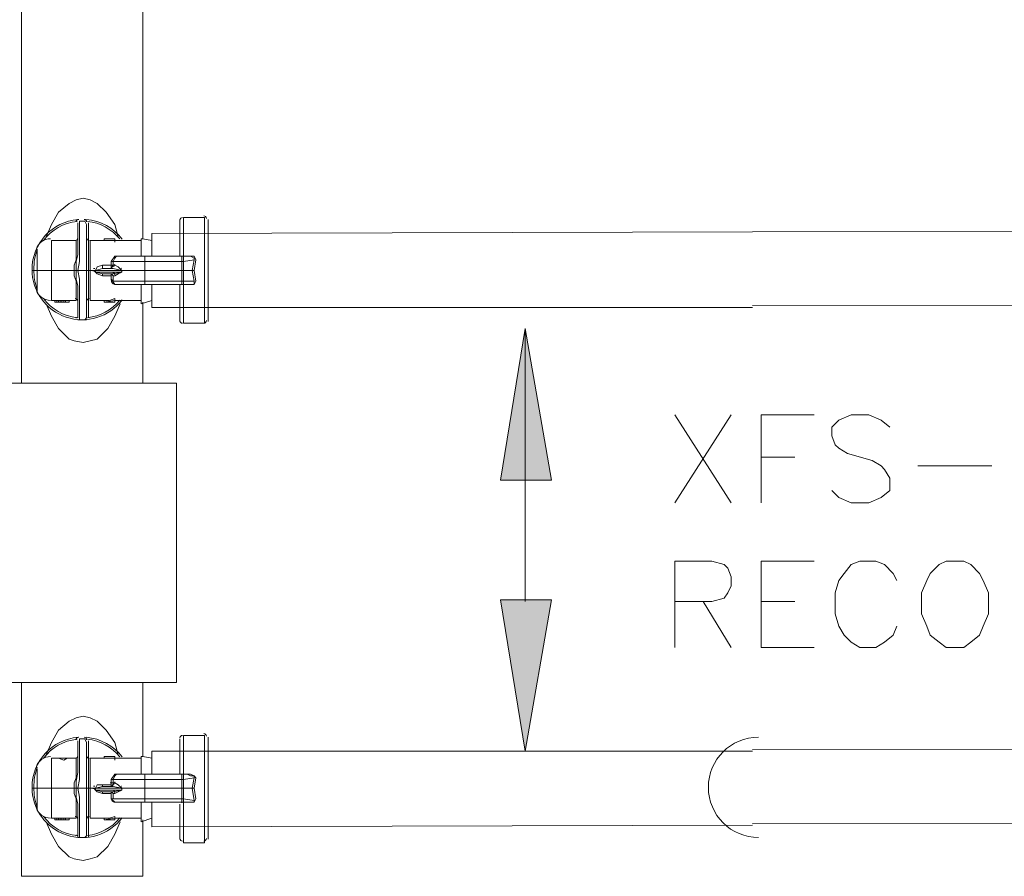
# Model space of a CAD drawing. Units: inches. Extents: x -1.3 to 12.3, y 3.2 to 13.8.
# Drawn here: x 1.6 to 2.6, y 11.2 to 12 of the extents above; entities that cross this region are included whole.
import ezdxf

# ---------------------------------------------------------------- set-up
doc = ezdxf.new("R2010")
doc.units = ezdxf.units.IN
doc.header["$MEASUREMENT"] = 0
doc.layers.add('Layer 1', color=7, linetype='Continuous')

msp = doc.modelspace()

# ---------------------------------------------------------------- hatches: boundary and pattern name
at = {"layer": 'Layer 1', "true_color": 0xffffff}
h = msp.add_hatch(color=7, dxfattribs=at)
h.dxf.hatch_style = 2
h.paths.add_polyline_path([(2.13222, 11.56778), (2.08389, 11.56778), (2.10723, 11.71111)])
h = msp.add_hatch(color=7, dxfattribs=at)
h.dxf.hatch_style = 2
h.paths.add_polyline_path([(2.13222, 11.45444), (2.08389, 11.45444), (2.10723, 11.31112)])

# ---------------------------------------------------------------- linework, layer by layer
at = {"layer": 'Layer 1', "color": 7, "lineweight": 18, "true_color": 0xffffff}
for points in [[(1.63055, 11.65944), (1.63055, 12.67277), (1.63055, 13.13444), (1.74556, 13.13444), (1.74556, 13.08611)], [(1.74556, 12.14944), (1.74556, 11.79612)], [(1.72222, 11.79777), (1.71889, 11.80945), (1.71056, 11.82111), (1.70222, 11.82944), (1.69556, 11.83278), (1.68889, 11.83445), (1.68222, 11.83278), (1.67556, 11.82944), (1.66555, 11.82111), (1.65889, 11.80945), (1.65389, 11.79777)], [(1.78056, 11.80778), (1.78056, 11.81444)], [(1.78056, 11.81444), (1.78056, 11.78111)], [(1.78389, 11.81611), (1.80389, 11.81611)], [(1.78389, 11.77945), (1.78389, 11.81611)], [(1.80389, 11.81611), (1.80389, 11.71611)], [(1.80722, 11.71777), (1.80722, 11.81444)], [(1.68222, 11.76611), (1.68222, 11.77444), (1.68389, 11.78111), (1.68389, 11.78777), (1.68389, 11.79445), (1.68389, 11.80111), (1.68389, 11.80444), (1.68389, 11.80778), (1.68389, 11.81112)], [(1.68389, 11.76611), (1.68555, 11.77444), (1.68555, 11.78278), (1.68555, 11.78944), (1.68555, 11.79612), (1.68555, 11.80278), (1.68555, 11.80611), (1.68555, 11.80945), (1.68555, 11.81277)], [(1.68555, 11.81277), (1.69056, 11.81277)], [(1.69222, 11.76611), (1.69222, 11.77444), (1.69222, 11.78278), (1.69222, 11.78944), (1.69222, 11.79612), (1.69222, 11.80278), (1.69222, 11.80611), (1.69222, 11.80945), (1.69056, 11.81277)], [(1.69389, 11.76611), (1.69389, 11.77444), (1.69389, 11.78111), (1.69389, 11.78777), (1.69389, 11.79445), (1.69389, 11.80111), (1.69389, 11.80444), (1.69389, 11.80778), (1.69389, 11.81112)], [(1.78056, 11.80778), (1.78056, 11.77945)], [(1.70889, 11.79612), (1.70889, 11.79612)], [(1.70889, 11.79445), (1.70889, 11.79612)], [(1.71889, 11.79612), (1.70889, 11.79612), (1.70889, 11.79445)], [(1.71889, 11.79612), (1.71889, 11.79612)], [(1.71889, 11.79612), (1.71889, 11.79612)], [(1.74389, 11.79612), (1.74389, 11.77945)], [(1.75389, 11.79445), (1.74556, 11.79612), (1.74389, 11.79612)], [(1.78056, 11.80111), (1.78056, 11.80111)], [(1.64556, 11.78611), (1.64556, 11.76611), (1.64556, 11.74611)], [(1.65889, 11.79445), (1.66389, 11.79445)], [(1.65889, 11.73778), (1.65889, 11.76611), (1.65889, 11.79445)], [(1.66389, 11.79445), (1.67723, 11.79445)], [(1.67723, 11.79445), (1.67389, 11.79445), (1.67056, 11.79445), (1.66555, 11.79445), (1.66389, 11.79445)], [(1.67723, 11.79445), (1.68222, 11.79445)], [(1.68056, 11.76611), (1.68056, 11.7711), (1.68222, 11.77611), (1.68222, 11.78111), (1.68222, 11.78444), (1.68222, 11.78777), (1.68222, 11.79111), (1.68222, 11.79278), (1.68222, 11.79445)], [(1.69556, 11.79445), (1.70889, 11.79445)], [(1.69556, 11.76611), (1.69556, 11.7711), (1.69556, 11.77611), (1.69556, 11.78111), (1.69556, 11.78444), (1.69556, 11.78777), (1.69556, 11.79111), (1.69556, 11.79278), (1.69556, 11.79445)], [(1.71889, 11.79278), (1.71889, 11.79445), (1.70889, 11.79445)], [(1.71889, 11.79445), (1.74389, 11.79445)], [(1.75389, 11.79445), (1.75389, 11.77945)], [(1.72389, 11.77945), (1.71889, 11.77945), (1.71556, 11.77444)], [(1.71722, 11.77444), (1.71889, 11.77778), (1.72055, 11.77945)], [(1.72055, 11.77945), (1.72389, 11.77945), (1.72889, 11.77945), (1.74722, 11.77945)], [(1.74722, 11.77945), (1.78223, 11.77945), (1.78389, 11.77945)], [(1.74722, 11.77444), (1.74722, 11.77778), (1.74722, 11.77945)], [(1.78223, 11.77945), (1.78056, 11.77945)], [(1.78223, 11.77945), (1.78223, 11.77945)], [(1.78223, 11.77945), (1.78389, 11.77945), (1.78389, 11.77444), (1.78223, 11.77444), (1.78223, 11.76611), (1.78389, 11.76611), (1.78389, 11.77444)], [(1.78389, 11.77945), (1.78223, 11.77945)], [(1.78223, 11.77444), (1.78223, 11.77945)], [(1.78389, 11.77444), (1.79389, 11.77611), (1.79389, 11.77778), (1.79055, 11.77945)], [(1.78389, 11.77945), (1.78389, 11.77945), (1.79055, 11.77945), (1.79389, 11.77945), (1.79556, 11.77611)], [(1.78389, 11.77945), (1.78722, 11.77945), (1.79055, 11.77945)], [(1.70722, 11.7711), (1.70222, 11.76945), (1.70055, 11.76611)], [(1.71722, 11.76778), (1.70722, 11.76778), (1.70055, 11.76611), (1.72556, 11.76611), (1.72556, 11.76444)], [(1.70722, 11.7711), (1.70722, 11.76778)], [(1.71556, 11.7711), (1.70722, 11.7711)], [(1.71722, 11.77444), (1.71556, 11.77444), (1.71556, 11.7711)], [(1.71722, 11.7711), (1.71722, 11.7711), (1.71556, 11.76778)], [(1.71556, 11.7711), (1.71556, 11.76778)], [(1.71556, 11.7711), (1.71556, 11.7711)], [(1.72556, 11.76611), (1.72556, 11.76611), (1.72222, 11.76945), (1.71889, 11.7711), (1.71722, 11.7711), (1.71722, 11.77444), (1.72055, 11.77444), (1.72722, 11.77444), (1.74722, 11.77444), (1.74722, 11.76611)], [(1.71722, 11.76778), (1.72556, 11.76611)], [(1.74722, 11.77444), (1.78223, 11.77444)], [(1.79389, 11.77611), (1.79222, 11.76611), (1.78389, 11.76611)], [(1.79222, 11.76611), (1.79389, 11.76611), (1.79556, 11.77611)], [(1.64223, 11.76611), (1.64056, 11.76611)], [(1.64556, 11.76611), (1.64223, 11.76611)], [(1.65889, 11.76611), (1.64556, 11.76611)], [(1.68056, 11.76611), (1.65889, 11.76611)], [(1.68222, 11.76611), (1.68056, 11.76611)], [(1.68056, 11.76611), (1.68056, 11.76111), (1.68222, 11.7561), (1.68222, 11.75111), (1.68222, 11.74778), (1.68222, 11.74444), (1.68222, 11.74112), (1.68222, 11.73945), (1.68222, 11.73778)], [(1.68222, 11.76611), (1.68389, 11.76611)], [(1.68222, 11.76611), (1.68222, 11.75777), (1.68389, 11.75111), (1.68389, 11.74277), (1.68389, 11.73778), (1.68389, 11.73111), (1.68389, 11.72611), (1.68389, 11.72278), (1.68389, 11.72111)], [(1.68389, 11.76611), (1.69222, 11.76611)], [(1.68555, 11.71944), (1.68555, 11.72111), (1.68555, 11.72445), (1.68555, 11.72944), (1.68555, 11.73444), (1.68555, 11.74112), (1.68555, 11.74944), (1.68555, 11.75777), (1.68389, 11.76611)], [(1.69222, 11.76611), (1.69222, 11.75777), (1.69222, 11.74944), (1.69222, 11.74112), (1.69222, 11.73444), (1.69222, 11.72944), (1.69222, 11.72445), (1.69222, 11.72111), (1.69056, 11.71944)], [(1.69222, 11.76611), (1.69389, 11.76611)], [(1.69556, 11.76611), (1.69389, 11.76611)], [(1.69389, 11.76611), (1.69389, 11.75777), (1.69389, 11.75111), (1.69389, 11.74277), (1.69389, 11.73778), (1.69389, 11.73111), (1.69389, 11.72611), (1.69389, 11.72278), (1.69389, 11.72111)], [(1.69889, 11.76611), (1.69556, 11.76611)], [(1.69556, 11.76611), (1.69556, 11.76111), (1.69556, 11.7561), (1.69556, 11.75111), (1.69556, 11.74778), (1.69556, 11.74444), (1.69556, 11.74112), (1.69556, 11.73945), (1.69556, 11.73778)], [(1.70055, 11.76444), (1.70055, 11.76611), (1.72556, 11.76611)], [(1.72556, 11.76444), (1.70055, 11.76444), (1.70722, 11.76278), (1.71722, 11.76278)], [(1.70055, 11.76444), (1.70222, 11.76278), (1.70722, 11.76111), (1.70722, 11.76278)], [(1.70722, 11.76111), (1.71556, 11.76111)], [(1.71556, 11.76278), (1.71722, 11.76111)], [(1.71556, 11.76278), (1.71556, 11.76111)], [(1.71556, 11.76111), (1.71556, 11.76111)], [(1.71722, 11.7561), (1.71556, 11.75777), (1.71556, 11.76111)], [(1.71556, 11.75777), (1.71889, 11.75278), (1.72389, 11.75278)], [(1.72556, 11.76444), (1.72556, 11.76611), (1.74722, 11.76611), (1.74722, 11.7561), (1.72722, 11.7561), (1.72055, 11.7561), (1.71722, 11.7561), (1.71722, 11.76111), (1.71889, 11.76111), (1.72222, 11.76278), (1.72556, 11.76444)], [(1.72556, 11.76444), (1.71722, 11.76278)], [(1.78389, 11.76611), (1.78389, 11.7561), (1.78223, 11.7561), (1.78223, 11.76611), (1.74722, 11.76611)], [(1.79222, 11.76611), (1.79389, 11.7561), (1.78389, 11.7561)], [(1.78389, 11.75278), (1.79055, 11.75278), (1.79389, 11.75278), (1.79556, 11.7561), (1.79389, 11.76611)], [(1.74722, 11.75278), (1.72889, 11.75278), (1.72389, 11.75278), (1.72055, 11.75278)], [(1.74389, 11.75278), (1.74389, 11.73444)], [(1.74722, 11.7561), (1.78223, 11.7561), (1.78223, 11.75445), (1.78223, 11.75278)], [(1.74722, 11.7561), (1.74722, 11.75445), (1.74722, 11.75278)], [(1.78223, 11.75278), (1.78056, 11.75278), (1.74722, 11.75278)], [(1.75389, 11.75278), (1.75389, 11.73778)], [(1.78056, 11.75278), (1.78056, 11.72445)], [(1.78056, 11.75278), (1.78223, 11.75278)], [(1.78056, 11.75111), (1.78056, 11.71777)], [(1.78389, 11.7561), (1.78389, 11.75278), (1.78223, 11.75278)], [(1.78389, 11.75278), (1.78223, 11.75278)], [(1.78223, 11.75278), (1.78389, 11.75278)], [(1.78223, 11.75278), (1.78223, 11.75278)], [(1.78389, 11.75278), (1.78389, 11.75278)], [(1.78389, 11.71611), (1.78389, 11.75278)], [(1.78389, 11.75278), (1.78722, 11.75278), (1.79055, 11.75278)], [(1.79389, 11.7561), (1.79389, 11.75278), (1.79055, 11.75278)], [(1.71889, 11.73945), (1.71389, 11.73778), (1.70889, 11.73778)], [(1.71889, 11.73945), (1.71889, 11.73778)], [(1.65389, 11.73444), (1.65889, 11.72278), (1.66555, 11.71111), (1.67556, 11.7011), (1.68056, 11.69945), (1.68889, 11.69778)], [(1.66222, 11.73778), (1.65889, 11.73778)], [(1.66889, 11.73778), (1.66722, 11.73778), (1.66555, 11.73778), (1.66389, 11.73778), (1.66222, 11.73778)], [(1.66389, 11.73778), (1.66389, 11.73611), (1.66222, 11.73611), (1.66222, 11.73778)], [(1.66222, 11.73778), (1.66222, 11.73611)], [(1.66555, 11.73778), (1.66555, 11.73611), (1.66389, 11.73611)], [(1.66555, 11.73611), (1.66555, 11.73611)], [(1.66722, 11.73611), (1.66555, 11.73611)], [(1.66722, 11.73778), (1.66722, 11.73611), (1.66889, 11.73611), (1.66889, 11.73778)], [(1.66889, 11.73778), (1.66889, 11.73778)], [(1.67556, 11.73778), (1.67556, 11.73778), (1.67222, 11.73778), (1.67056, 11.73778), (1.66889, 11.73778)], [(1.66889, 11.73778), (1.66889, 11.73611), (1.67056, 11.73611), (1.67056, 11.73778)], [(1.66889, 11.73778), (1.66889, 11.73611)], [(1.66889, 11.73778), (1.66889, 11.73611)], [(1.67222, 11.73611), (1.66889, 11.73611)], [(1.66889, 11.73611), (1.67222, 11.73611), (1.67056, 11.73611)], [(1.67222, 11.73778), (1.67222, 11.73611), (1.67556, 11.73611)], [(1.67389, 11.73611), (1.67222, 11.73611)], [(1.67556, 11.73611), (1.67389, 11.73611)], [(1.67556, 11.73611), (1.67389, 11.73611)], [(1.68222, 11.73778), (1.67556, 11.73778)], [(1.67556, 11.73778), (1.67556, 11.73611)], [(1.68889, 11.69778), (1.69556, 11.69945), (1.70222, 11.7011), (1.71223, 11.71111), (1.71889, 11.72278), (1.72389, 11.73444)], [(1.70889, 11.73778), (1.69556, 11.73778)], [(1.71889, 11.73611), (1.71889, 11.73778), (1.70889, 11.73611), (1.71889, 11.73611)], [(1.70889, 11.73778), (1.70889, 11.73611)], [(1.71889, 11.73611), (1.71889, 11.73611), (1.70889, 11.73611)], [(1.74389, 11.73778), (1.71889, 11.73778)], [(1.75389, 11.73778), (1.74389, 11.73444)], [(1.74556, 11.73611), (1.74556, 11.65944)], [(1.78056, 11.73111), (1.78056, 11.73111)], [(1.78056, 11.71777), (1.78056, 11.72445)], [(1.68389, 11.71944), (1.68555, 11.71944)], [(1.69056, 11.71944), (1.68555, 11.71944)], [(1.69056, 11.71944), (1.69222, 11.71944)], [(1.80389, 11.71611), (1.78389, 11.71611)], [(2.10723, 11.45277), (2.10723, 11.71111)], [(1.77722, 11.37611), (1.77722, 11.65944), (1.61389, 11.65944), (1.61389, 11.60444), (1.56055, 11.60444), (1.56055, 11.43612), (1.61056, 11.43612), (1.61056, 11.37611), (1.77722, 11.37611)], [(2.24889, 11.62945), (2.30223, 11.54612)], [(2.30223, 11.62945), (2.24889, 11.54612)], [(2.33055, 11.54612), (2.33055, 11.62945), (2.38055, 11.62945)], [(2.45222, 11.61777), (2.44389, 11.62444), (2.43222, 11.62945), (2.41555, 11.62945), (2.40389, 11.62444), (2.39722, 11.61777), (2.39722, 11.60944), (2.40055, 11.60111), (2.40389, 11.59778), (2.41222, 11.59277), (2.43555, 11.58611), (2.44389, 11.58111), (2.44722, 11.57777), (2.45222, 11.56944), (2.45222, 11.55778), (2.44389, 11.55111), (2.43222, 11.54612), (2.41555, 11.54612), (2.40389, 11.55111), (2.39722, 11.55778)], [(2.33055, 11.58944), (2.36222, 11.58944)], [(2.47889, 11.58111), (2.54889, 11.58111)], [(2.24889, 11.40944), (2.24889, 11.49112), (2.28389, 11.49112), (2.29556, 11.48778), (2.29889, 11.48444), (2.30223, 11.47611), (2.30223, 11.46777), (2.29889, 11.46111), (2.29556, 11.45611), (2.28389, 11.45277), (2.24889, 11.45277)], [(2.33055, 11.40944), (2.33055, 11.49112), (2.38055, 11.49112)], [(2.45889, 11.47278), (2.45555, 11.47944), (2.44722, 11.48778), (2.43889, 11.49112), (2.42389, 11.49112), (2.41555, 11.48778), (2.40889, 11.47944), (2.40389, 11.47278), (2.40055, 11.46111), (2.40055, 11.44111), (2.40389, 11.42944), (2.40889, 11.42112), (2.41555, 11.41444), (2.42389, 11.40944), (2.43889, 11.40944), (2.44722, 11.41444), (2.45555, 11.42112), (2.45889, 11.42944)], [(2.50555, 11.49112), (2.49889, 11.48778), (2.49056, 11.47944), (2.48722, 11.47278), (2.48223, 11.46111), (2.48223, 11.44111), (2.48722, 11.42944), (2.49056, 11.42112), (2.49889, 11.41444), (2.50555, 11.40944), (2.52222, 11.40944), (2.52889, 11.41444), (2.53722, 11.42112), (2.54055, 11.42944), (2.54556, 11.44111), (2.54556, 11.46111), (2.54055, 11.47278), (2.53722, 11.47944), (2.52889, 11.48778), (2.52222, 11.49112), (2.50555, 11.49112)], [(2.27555, 11.45277), (2.30223, 11.40944)], [(2.33055, 11.45277), (2.36222, 11.45277)], [(2.33055, 11.40944), (2.38055, 11.40944)], [(1.63055, 11.19278), (1.63055, 11.37611)], [(1.74556, 11.37611), (1.74556, 11.30611)], [(1.72222, 11.30778), (1.71889, 11.31944), (1.71056, 11.33111), (1.70222, 11.33944), (1.69556, 11.34277), (1.68889, 11.34444), (1.68222, 11.34277), (1.67556, 11.33944), (1.66555, 11.33111), (1.65889, 11.31944), (1.65389, 11.30778)], [(1.68222, 11.27611), (1.68222, 11.28278), (1.68389, 11.29111), (1.68389, 11.29777), (1.68389, 11.30444), (1.68389, 11.30945), (1.68389, 11.31444), (1.68389, 11.31778), (1.68389, 11.32111)], [(1.68389, 11.27611), (1.68555, 11.28444), (1.68555, 11.29111), (1.68555, 11.29944), (1.68555, 11.30611), (1.68555, 11.31112), (1.68555, 11.31611), (1.68555, 11.31944), (1.68555, 11.32278)], [(1.68555, 11.32278), (1.69056, 11.32278)], [(1.69222, 11.27611), (1.69222, 11.28444), (1.69222, 11.29111), (1.69222, 11.29944), (1.69222, 11.30611), (1.69222, 11.31112), (1.69222, 11.31611), (1.69222, 11.31944), (1.69056, 11.32278)], [(1.69389, 11.27611), (1.69389, 11.28278), (1.69389, 11.29111), (1.69389, 11.29777), (1.69389, 11.30444), (1.69389, 11.30945), (1.69389, 11.31444), (1.69389, 11.31778), (1.69389, 11.32111)], [(1.78056, 11.31778), (1.78056, 11.32278)], [(1.78056, 11.32278), (1.78056, 11.28944), (1.78223, 11.28944)], [(1.78389, 11.3261), (1.80389, 11.3261)], [(1.78389, 11.28944), (1.78389, 11.3261)], [(1.80389, 11.3261), (1.80389, 11.22445)], [(1.80722, 11.22778), (1.80722, 11.32445)], [(1.78056, 11.31778), (1.78056, 11.28944)], [(1.78056, 11.31112), (1.78056, 11.31112)], [(1.65889, 11.30444), (1.66389, 11.30444)], [(1.65889, 11.24778), (1.65889, 11.27611), (1.65889, 11.30444)], [(1.66389, 11.30444), (1.67723, 11.30444)], [(1.67723, 11.30444), (1.67389, 11.30444), (1.67056, 11.30278), (1.66555, 11.30444), (1.66389, 11.30444)], [(1.67723, 11.30444), (1.68222, 11.30444)], [(1.68056, 11.27611), (1.68056, 11.28111), (1.68222, 11.28611), (1.68222, 11.29111), (1.68222, 11.29445), (1.68222, 11.29777), (1.68222, 11.30111), (1.68222, 11.30278), (1.68222, 11.30444)], [(1.69556, 11.30444), (1.70889, 11.30444)], [(1.69556, 11.27611), (1.69556, 11.28111), (1.69556, 11.28611), (1.69556, 11.29111), (1.69556, 11.29445), (1.69556, 11.29777), (1.69556, 11.30111), (1.69556, 11.30278), (1.69556, 11.30444)], [(1.70889, 11.30611), (1.70889, 11.30611)], [(1.71889, 11.30611), (1.70889, 11.30611), (1.70889, 11.30444)], [(1.71889, 11.30444), (1.70889, 11.30444)], [(1.70889, 11.30444), (1.70889, 11.30444)], [(1.71889, 11.30611), (1.71889, 11.30611)], [(1.71889, 11.30611), (1.71889, 11.30611)], [(1.71889, 11.30444), (1.74389, 11.30444)], [(1.71889, 11.30444), (1.71889, 11.30444)], [(1.71889, 11.30278), (1.71889, 11.30278)], [(1.74389, 11.30611), (1.74389, 11.28944)], [(1.75389, 11.30444), (1.74556, 11.30611), (1.74389, 11.30611)], [(1.75389, 11.30444), (1.75389, 11.28944)], [(1.64556, 11.29445), (1.64556, 11.27611), (1.64556, 11.2561)], [(1.72389, 11.28944), (1.71889, 11.28944), (1.71556, 11.28444)], [(1.71722, 11.28444), (1.71556, 11.28444), (1.71556, 11.27945)], [(1.71722, 11.28444), (1.71889, 11.28777), (1.72055, 11.28944)], [(1.72556, 11.27611), (1.72556, 11.27611), (1.72222, 11.27945), (1.71889, 11.28111), (1.71722, 11.28111), (1.71722, 11.28444), (1.72055, 11.28444), (1.72722, 11.28444), (1.74722, 11.28444), (1.74722, 11.27611)], [(1.72055, 11.28944), (1.72389, 11.28944), (1.72889, 11.28944), (1.74722, 11.28944)], [(1.74722, 11.28944), (1.78223, 11.28944), (1.78389, 11.28944)], [(1.74722, 11.28444), (1.74722, 11.28777), (1.74722, 11.28944)], [(1.74722, 11.28444), (1.78223, 11.28444)], [(1.78223, 11.28944), (1.78223, 11.28944)], [(1.78223, 11.28944), (1.78389, 11.28944), (1.78389, 11.28444), (1.78223, 11.28444), (1.78223, 11.27611), (1.78389, 11.27611), (1.78389, 11.28444)], [(1.78389, 11.28944), (1.78223, 11.28944)], [(1.78223, 11.28444), (1.78223, 11.28944)], [(1.78389, 11.28944), (1.78389, 11.28944), (1.79055, 11.28944), (1.79389, 11.28777), (1.79556, 11.28611)], [(1.78389, 11.28944), (1.78722, 11.28944), (1.79055, 11.28777)], [(1.78389, 11.28444), (1.79389, 11.28611), (1.79389, 11.28777), (1.79055, 11.28777)], [(1.79389, 11.28611), (1.79222, 11.27611), (1.78389, 11.27611)], [(1.79222, 11.27611), (1.79389, 11.27611), (1.79556, 11.28611)], [(1.64223, 11.27611), (1.64056, 11.27611)], [(1.64556, 11.27611), (1.64223, 11.27611)], [(1.65889, 11.27611), (1.64556, 11.27611)], [(1.68056, 11.27611), (1.65889, 11.27611)], [(1.68222, 11.27611), (1.68056, 11.27611)], [(1.68056, 11.27611), (1.68056, 11.2711), (1.68222, 11.26611), (1.68222, 11.26111), (1.68222, 11.25777), (1.68222, 11.25278), (1.68222, 11.25111), (1.68222, 11.24944), (1.68222, 11.24778)], [(1.68222, 11.27611), (1.68389, 11.27611)], [(1.68222, 11.27611), (1.68222, 11.26778), (1.68389, 11.26111), (1.68389, 11.25278), (1.68389, 11.24611), (1.68389, 11.24112), (1.68389, 11.23611), (1.68389, 11.23277), (1.68389, 11.23111), (1.68389, 11.22944)], [(1.68389, 11.27611), (1.69222, 11.27611)], [(1.68555, 11.22944), (1.68555, 11.23111), (1.68555, 11.23444), (1.68555, 11.23945), (1.68555, 11.24444), (1.68555, 11.25111), (1.68555, 11.25944), (1.68555, 11.26778), (1.68389, 11.27611)], [(1.69222, 11.27611), (1.69222, 11.26778), (1.69222, 11.25944), (1.69222, 11.25111), (1.69222, 11.24444), (1.69222, 11.23945), (1.69222, 11.23444), (1.69222, 11.23111), (1.69056, 11.22944)], [(1.69222, 11.27611), (1.69389, 11.27611)], [(1.69556, 11.27611), (1.69389, 11.27611)], [(1.69389, 11.27611), (1.69389, 11.26778), (1.69389, 11.26111), (1.69389, 11.25278), (1.69389, 11.24611), (1.69389, 11.24112), (1.69389, 11.23611), (1.69389, 11.23277), (1.69389, 11.23111), (1.69389, 11.22944)], [(1.69889, 11.27611), (1.69556, 11.27611)], [(1.69556, 11.27611), (1.69556, 11.2711), (1.69556, 11.26611), (1.69556, 11.26111), (1.69556, 11.25777), (1.69556, 11.25278), (1.69556, 11.25111), (1.69556, 11.24944), (1.69556, 11.24778)], [(1.70722, 11.27945), (1.70222, 11.27945), (1.70055, 11.27611)], [(1.71722, 11.27778), (1.70722, 11.27778), (1.70055, 11.27611), (1.72556, 11.27611), (1.72556, 11.27444)], [(1.70055, 11.27444), (1.70055, 11.27611), (1.72556, 11.27611)], [(1.72556, 11.27444), (1.70055, 11.27444), (1.70722, 11.27277), (1.71722, 11.27277)], [(1.70055, 11.27444), (1.70222, 11.27277), (1.70722, 11.2711), (1.70722, 11.27277)], [(1.70722, 11.27945), (1.70722, 11.27778)], [(1.71556, 11.27945), (1.70722, 11.27945)], [(1.71722, 11.28111), (1.71722, 11.27945), (1.71556, 11.27778)], [(1.71556, 11.27945), (1.71556, 11.27778)], [(1.71556, 11.27945), (1.71556, 11.27945)], [(1.71722, 11.27778), (1.72556, 11.27611)], [(1.72556, 11.27444), (1.72556, 11.27611), (1.74722, 11.27611), (1.74722, 11.26611), (1.72722, 11.26611), (1.72055, 11.26611), (1.71722, 11.26611), (1.71722, 11.2711), (1.71889, 11.2711), (1.72222, 11.27277), (1.72556, 11.27444)], [(1.72556, 11.27444), (1.71722, 11.27277)], [(1.78389, 11.27611), (1.78389, 11.26611), (1.78223, 11.26611), (1.78223, 11.27611), (1.74722, 11.27611)], [(1.79222, 11.27611), (1.79389, 11.26444), (1.78389, 11.26611)], [(1.78389, 11.26278), (1.79055, 11.26278), (1.79389, 11.26278), (1.79556, 11.26611), (1.79389, 11.27611)], [(1.70722, 11.2711), (1.71556, 11.2711)], [(1.71556, 11.27277), (1.71722, 11.2711)], [(1.71556, 11.27277), (1.71556, 11.2711)], [(1.71556, 11.2711), (1.71556, 11.2711)], [(1.71722, 11.26611), (1.71556, 11.26611), (1.71556, 11.2711)], [(1.71556, 11.26611), (1.71889, 11.26278), (1.72389, 11.26278)], [(1.74722, 11.26611), (1.78223, 11.26611), (1.78223, 11.26444), (1.78223, 11.26278)], [(1.74722, 11.26611), (1.74722, 11.26444), (1.74722, 11.26278)], [(1.78389, 11.26611), (1.78389, 11.26278), (1.78223, 11.26278)], [(1.79389, 11.26444), (1.79389, 11.26278), (1.79055, 11.26278)], [(1.74722, 11.26278), (1.72889, 11.26278), (1.72389, 11.26278), (1.72055, 11.26278)], [(1.74389, 11.26278), (1.74389, 11.24444)], [(1.78223, 11.26278), (1.78056, 11.26278), (1.74722, 11.26278)], [(1.75389, 11.26278), (1.75389, 11.24778)], [(1.78056, 11.26278), (1.78223, 11.26278)], [(1.78056, 11.26111), (1.78056, 11.23444)], [(1.78056, 11.26111), (1.78056, 11.22778)], [(1.78389, 11.26278), (1.78223, 11.26278)], [(1.78223, 11.26278), (1.78389, 11.26278)], [(1.78223, 11.26278), (1.78223, 11.26278)], [(1.78389, 11.26278), (1.78389, 11.26278)], [(1.78389, 11.22445), (1.78389, 11.26278)], [(1.78389, 11.26278), (1.78722, 11.26278), (1.79055, 11.26278)], [(1.74556, 11.24611), (1.74556, 11.19278), (1.63055, 11.19278)], [(1.66222, 11.24778), (1.65889, 11.24778)], [(1.66889, 11.24778), (1.66722, 11.24778), (1.66555, 11.24778), (1.66389, 11.24778), (1.66222, 11.24778)], [(1.66389, 11.24778), (1.66389, 11.24611), (1.66222, 11.24611), (1.66222, 11.24778)], [(1.66222, 11.24778), (1.66222, 11.24611)], [(1.66555, 11.24778), (1.66555, 11.24611), (1.66389, 11.24611)], [(1.66555, 11.24611), (1.66555, 11.24611)], [(1.66722, 11.24611), (1.66555, 11.24611)], [(1.66722, 11.24778), (1.66722, 11.24611), (1.66889, 11.24611), (1.66889, 11.24778)], [(1.66889, 11.24778), (1.66889, 11.24778)], [(1.67556, 11.24778), (1.67556, 11.24778), (1.67222, 11.24778), (1.67056, 11.24778), (1.66889, 11.24778)], [(1.66889, 11.24778), (1.66889, 11.24611), (1.67056, 11.24611), (1.67056, 11.24778)], [(1.66889, 11.24778), (1.66889, 11.24611)], [(1.66889, 11.24778), (1.66889, 11.24611)], [(1.67222, 11.24611), (1.66889, 11.24611)], [(1.66889, 11.24611), (1.67222, 11.24611), (1.67056, 11.24611)], [(1.67222, 11.24778), (1.67222, 11.24611), (1.67556, 11.24611)], [(1.67389, 11.24611), (1.67222, 11.24611)], [(1.67556, 11.24611), (1.67389, 11.24611)], [(1.67556, 11.24611), (1.67389, 11.24611)], [(1.68222, 11.24778), (1.67556, 11.24778)], [(1.67556, 11.24778), (1.67556, 11.24611)], [(1.70889, 11.24778), (1.69556, 11.24778)], [(1.71889, 11.24944), (1.71389, 11.24778), (1.70889, 11.24778)], [(1.71889, 11.24611), (1.71889, 11.24778), (1.70889, 11.24611), (1.71889, 11.24611)], [(1.70889, 11.24778), (1.70889, 11.24611)], [(1.71889, 11.24611), (1.71889, 11.24611), (1.70889, 11.24611)], [(1.71889, 11.24944), (1.71889, 11.24778)], [(1.74389, 11.24778), (1.71889, 11.24778)], [(1.75389, 11.24778), (1.74389, 11.24444)], [(1.65389, 11.24444), (1.65889, 11.23277), (1.66555, 11.22111), (1.67556, 11.21111), (1.68056, 11.20945), (1.68889, 11.20778)], [(1.68889, 11.20778), (1.69556, 11.20945), (1.70222, 11.21111), (1.71223, 11.22111), (1.71889, 11.23277), (1.72389, 11.24444)], [(1.78056, 11.24112), (1.78056, 11.24112)], [(1.68389, 11.22944), (1.68555, 11.22944)], [(1.69056, 11.22944), (1.68555, 11.22944)], [(1.69056, 11.22944), (1.69222, 11.22944)], [(1.78056, 11.22778), (1.78056, 11.23444)], [(1.80389, 11.22445), (1.78389, 11.22445)]]:
    msp.add_lwpolyline(points, dxfattribs=at)
at = {"layer": 'Layer 1', "color": 7, "lineweight": 13, "true_color": 0xffffff}
for points in [[(5.44056, 11.80444), (2.32222, 11.80278)], [(2.32222, 11.80278), (1.75389, 11.80111)], [(1.75389, 11.80111), (1.75389, 11.77945)], [(1.75389, 11.73111), (1.75389, 11.75278)], [(2.32222, 11.73111), (1.75389, 11.73111)], [(5.44056, 11.73444), (2.32222, 11.73277)], [(2.32222, 11.31112), (1.75389, 11.31112)], [(1.75389, 11.31112), (1.75389, 11.28944)], [(5.44056, 11.31444), (2.32222, 11.31277)], [(1.75389, 11.23945), (1.75389, 11.26278)], [(2.32222, 11.24112), (1.75389, 11.23945)], [(5.44056, 11.24444), (2.32222, 11.24277)]]:
    msp.add_lwpolyline(points, dxfattribs=at)
at = {"layer": 'Layer 1', "lineweight": 0}
for points in [[(2.13222, 11.56778), (2.08389, 11.56778), (2.10723, 11.71111), (2.13222, 11.56778)], [(2.13222, 11.56778), (2.08389, 11.56778), (2.10723, 11.71111), (2.13222, 11.56778)], [(2.13222, 11.45444), (2.08389, 11.45444), (2.10723, 11.31112), (2.13222, 11.45444)], [(2.13222, 11.45444), (2.08389, 11.45444), (2.10723, 11.31112), (2.13222, 11.45444)]]:
    msp.add_lwpolyline(points, dxfattribs=at)
at = {"layer": 'Layer 1', "color": 7, "lineweight": 18, "true_color": 0xffffff}
for points in [[(1.68415, 11.81428), (1.65951, 11.81226), (1.64056, 11.79167), (1.64056, 11.76694)], [(1.68472, 11.81444), (1.68335, 11.81444), (1.68224, 11.81334), (1.68222, 11.81197)], [(1.69222, 11.81197), (1.69221, 11.8133), (1.69114, 11.8144), (1.68981, 11.81444)], [(1.72586, 11.79571), (1.7177, 11.80642), (1.70538, 11.81318), (1.69196, 11.81428)], [(1.78305, 11.81611), (1.78176, 11.81611), (1.78068, 11.81512), (1.78057, 11.81383)], [(1.80556, 11.81528), (1.80556, 11.81665), (1.80444, 11.81778), (1.80306, 11.81778)], [(1.68313, 11.81251), (1.67051, 11.81114), (1.659, 11.80461), (1.65138, 11.79443)], [(1.72357, 11.79591), (1.71595, 11.80526), (1.70496, 11.81121), (1.69298, 11.81251)], [(1.65805, 11.79612), (1.652, 11.79612), (1.64661, 11.79226), (1.64465, 11.78653)], [(1.68137, 11.79445), (1.68275, 11.79443), (1.68388, 11.79555), (1.68389, 11.79692)], [(1.69222, 11.79692), (1.69223, 11.79555), (1.69335, 11.79445), (1.69473, 11.79445)], [(1.64541, 11.78611), (1.6433, 11.77993), (1.64223, 11.77346), (1.64223, 11.76694)], [(1.78221, 11.7793), (1.78222, 11.77947), (1.78222, 11.77965), (1.78222, 11.77983)], [(1.78221, 11.77919), (1.78222, 11.77936), (1.78222, 11.77954), (1.78222, 11.77972)], [(1.69877, 11.76804), (1.69914, 11.76801), (1.69952, 11.76797), (1.6999, 11.76794)], [(1.71458, 11.77112), (1.71491, 11.77109), (1.71525, 11.77115), (1.71556, 11.77125)], [(1.7159, 11.77116), (1.71623, 11.77109), (1.71655, 11.77109), (1.71688, 11.77116)], [(1.71653, 11.76945), (1.71789, 11.76952), (1.71894, 11.77067), (1.71889, 11.77203)], [(1.72477, 11.76803), (1.72487, 11.76807), (1.72497, 11.76809), (1.72507, 11.76813)], [(1.64223, 11.76694), (1.64223, 11.76042), (1.6433, 11.75395), (1.64541, 11.74778)], [(1.69923, 11.76591), (1.69885, 11.76588), (1.69848, 11.76586), (1.6981, 11.76581)], [(1.71556, 11.76263), (1.71525, 11.76275), (1.71491, 11.76279), (1.71458, 11.76278)], [(1.71687, 11.76274), (1.71655, 11.76279), (1.71623, 11.76279), (1.71591, 11.76274)], [(1.71889, 11.76185), (1.71894, 11.76321), (1.71789, 11.76436), (1.71653, 11.76444)], [(1.7251, 11.76575), (1.72498, 11.76579), (1.72487, 11.76583), (1.72475, 11.76586)], [(1.78222, 11.75251), (1.78222, 11.75269), (1.78222, 11.75285), (1.78221, 11.75304)], [(1.78222, 11.7524), (1.78222, 11.75258), (1.78222, 11.75275), (1.78221, 11.75293)], [(1.64465, 11.74736), (1.64661, 11.74163), (1.652, 11.73778), (1.65805, 11.73778)], [(1.65138, 11.73945), (1.659, 11.72929), (1.67051, 11.72274), (1.68313, 11.72138)], [(1.68389, 11.73697), (1.68388, 11.73834), (1.68276, 11.73945), (1.68138, 11.73945)], [(1.69474, 11.73945), (1.69336, 11.73945), (1.69223, 11.73835), (1.69222, 11.73697)], [(1.69298, 11.72138), (1.70496, 11.72267), (1.71595, 11.72862), (1.72357, 11.73797)], [(1.68222, 11.72192), (1.68222, 11.7216), (1.68229, 11.72127), (1.68242, 11.72097)], [(1.69202, 11.72096), (1.69215, 11.72127), (1.69222, 11.7216), (1.69222, 11.72192)], [(1.78057, 11.7184), (1.78068, 11.7171), (1.78176, 11.71611), (1.78305, 11.71611)], [(1.80306, 11.71611), (1.80444, 11.71611), (1.80556, 11.71723), (1.80556, 11.71861)], [(1.68415, 11.32429), (1.65951, 11.32225), (1.64056, 11.30166), (1.64056, 11.27694)], [(1.68313, 11.32251), (1.67051, 11.32115), (1.659, 11.3146), (1.65138, 11.30443)], [(1.68472, 11.32445), (1.68335, 11.32445), (1.68224, 11.32334), (1.68222, 11.32197)], [(1.69222, 11.32197), (1.69221, 11.32331), (1.69114, 11.3244), (1.68981, 11.32444)], [(1.72586, 11.3057), (1.7177, 11.31642), (1.70538, 11.32317), (1.69196, 11.32429)], [(1.72357, 11.30592), (1.71595, 11.31525), (1.70496, 11.32122), (1.69298, 11.32251)], [(1.78305, 11.3261), (1.78176, 11.3261), (1.78068, 11.32511), (1.78057, 11.32383)], [(1.80556, 11.32528), (1.80556, 11.32666), (1.80444, 11.32777), (1.80306, 11.32777)], [(1.65805, 11.30611), (1.652, 11.30611), (1.64661, 11.30226), (1.64465, 11.29654)], [(1.68137, 11.30444), (1.68275, 11.30443), (1.68388, 11.30554), (1.68389, 11.30693)], [(1.69222, 11.30693), (1.69223, 11.30554), (1.69335, 11.30444), (1.69473, 11.30444)], [(1.64541, 11.2961), (1.6433, 11.28993), (1.64223, 11.28346), (1.64223, 11.27694)], [(1.78221, 11.28929), (1.78222, 11.28947), (1.78222, 11.28965), (1.78222, 11.28982)], [(1.78221, 11.28918), (1.78222, 11.28936), (1.78222, 11.28954), (1.78222, 11.28971)], [(1.64223, 11.27694), (1.64223, 11.27043), (1.6433, 11.26394), (1.64541, 11.25779)], [(1.69923, 11.27591), (1.69885, 11.27588), (1.69848, 11.27585), (1.6981, 11.27582)], [(1.69877, 11.27804), (1.69914, 11.27801), (1.69952, 11.27798), (1.6999, 11.27795)], [(1.71458, 11.28111), (1.71491, 11.2811), (1.71525, 11.28114), (1.71556, 11.28125)], [(1.7159, 11.28116), (1.71623, 11.28109), (1.71655, 11.28109), (1.71688, 11.28116)], [(1.71653, 11.27945), (1.71789, 11.27953), (1.71894, 11.28067), (1.71889, 11.28204)], [(1.71889, 11.27185), (1.71894, 11.27322), (1.71789, 11.27436), (1.71653, 11.27444)], [(1.7251, 11.27574), (1.72498, 11.27578), (1.72487, 11.27582), (1.72475, 11.27585)], [(1.72477, 11.27804), (1.72487, 11.27806), (1.72497, 11.2781), (1.72507, 11.27813)], [(1.71556, 11.27262), (1.71525, 11.27275), (1.71491, 11.27279), (1.71458, 11.27277)], [(1.71687, 11.27273), (1.71655, 11.27279), (1.71623, 11.27279), (1.71591, 11.27273)], [(1.64465, 11.25735), (1.64661, 11.25163), (1.652, 11.24778), (1.65805, 11.24778)], [(1.78222, 11.26251), (1.78222, 11.26268), (1.78222, 11.26286), (1.78221, 11.26303)], [(1.78222, 11.2624), (1.78222, 11.26257), (1.78222, 11.26275), (1.78221, 11.26293)], [(1.65138, 11.24946), (1.659, 11.23928), (1.67051, 11.23273), (1.68313, 11.23138)], [(1.68389, 11.24696), (1.68388, 11.24835), (1.68276, 11.24944), (1.68138, 11.24944)], [(1.69474, 11.24944), (1.69336, 11.24946), (1.69223, 11.24835), (1.69222, 11.24696)], [(1.69298, 11.23138), (1.70496, 11.23267), (1.71595, 11.23863), (1.72357, 11.24797)], [(1.68222, 11.23192), (1.68222, 11.23159), (1.68229, 11.23127), (1.68242, 11.23097)], [(1.69202, 11.23097), (1.69215, 11.23127), (1.69222, 11.23159), (1.69222, 11.23192)], [(1.78057, 11.22839), (1.78068, 11.22711), (1.78176, 11.22611), (1.78305, 11.22611)], [(1.80306, 11.22611), (1.80444, 11.22611), (1.80556, 11.22723), (1.80556, 11.22861)]]:
    msp.add_open_spline(points, degree=3, dxfattribs=at)
for points, knots in [([(1.71889, 11.79445), (1.71889, 11.79445), (1.71889, 11.79612), (1.71889, 11.79612), (1.71889, 11.79612), (1.70889, 11.79612), (1.70889, 11.79612), (1.70889, 11.79612), (1.71889, 11.79612), (1.71889, 11.79612), (1.71889, 11.79612), (1.71889, 11.79445), (1.71889, 11.79445), (1.71889, 11.79445), (1.71889, 11.79278), (1.71889, 11.79278)], [0, 0, 0, 0, 1, 1, 1, 2, 2, 2, 3, 3, 3, 4, 4, 4, 5, 5, 5, 5]), ([(1.64056, 11.76694), (1.64056, 11.74655), (1.65356, 11.72845), (1.67288, 11.72194), (1.69219, 11.71541), (1.71351, 11.72195), (1.72586, 11.73817)], [0, 0, 0, 0, 1, 1, 1, 2, 2, 2, 2]), ([(1.70055, 11.76444), (1.70055, 11.76444), (1.69889, 11.76611), (1.69889, 11.76611), (1.69889, 11.76611), (1.70055, 11.76611), (1.70055, 11.76611), (1.70055, 11.76611), (1.69889, 11.76611), (1.69889, 11.76611)], [0, 0, 0, 0, 1, 1, 1, 2, 2, 2, 3, 3, 3, 3]), ([(1.71556, 11.75713), (1.71551, 11.75598), (1.71594, 11.75484), (1.71676, 11.75401), (1.71757, 11.75319), (1.7187, 11.75274), (1.71986, 11.75278)], [0, 0, 0, 0, 1, 1, 1, 2, 2, 2, 2]), ([(1.66222, 11.73611), (1.66222, 11.73611), (1.66555, 11.73611), (1.66555, 11.73611), (1.66555, 11.73611), (1.66889, 11.73611), (1.66889, 11.73611), (1.66889, 11.73611), (1.66555, 11.73611), (1.66555, 11.73611), (1.66555, 11.73611), (1.66222, 11.73611), (1.66222, 11.73611)], [0, 0, 0, 0, 1, 1, 1, 2, 2, 2, 3, 3, 3, 4, 4, 4, 4]), ([(1.67556, 11.73611), (1.67556, 11.73611), (1.67556, 11.73778), (1.67556, 11.73778), (1.67556, 11.73778), (1.67556, 11.73611), (1.67556, 11.73611)], [0, 0, 0, 0, 1, 1, 1, 2, 2, 2, 2]), ([(2.32803, 11.32445), (2.3018, 11.32442), (2.28054, 11.30315), (2.28056, 11.27691), (2.28057, 11.25068), (2.30185, 11.22942), (2.32808, 11.22944)], [0, 0, 0, 0, 1, 1, 1, 2, 2, 2, 2]), ([(1.70889, 11.30444), (1.70889, 11.30444), (1.71889, 11.30444), (1.71889, 11.30444), (1.71889, 11.30444), (1.71889, 11.30278), (1.71889, 11.30278), (1.71889, 11.30278), (1.71889, 11.30444), (1.71889, 11.30444), (1.71889, 11.30444), (1.71889, 11.30611), (1.71889, 11.30611), (1.71889, 11.30611), (1.70889, 11.30611), (1.70889, 11.30611), (1.70889, 11.30611), (1.70889, 11.30444), (1.70889, 11.30444)], [0, 0, 0, 0, 1, 1, 1, 2, 2, 2, 3, 3, 3, 4, 4, 4, 5, 5, 5, 6, 6, 6, 6]), ([(1.64056, 11.27694), (1.64056, 11.25656), (1.65356, 11.23844), (1.67288, 11.23193), (1.69219, 11.22542), (1.71351, 11.23196), (1.72586, 11.24818)], [0, 0, 0, 0, 1, 1, 1, 2, 2, 2, 2]), ([(1.70055, 11.27444), (1.70055, 11.27444), (1.69889, 11.27611), (1.69889, 11.27611), (1.69889, 11.27611), (1.70055, 11.27611), (1.70055, 11.27611), (1.70055, 11.27611), (1.69889, 11.27611), (1.69889, 11.27611)], [0, 0, 0, 0, 1, 1, 1, 2, 2, 2, 3, 3, 3, 3]), ([(1.71556, 11.26714), (1.71551, 11.26598), (1.71594, 11.26485), (1.71676, 11.26402), (1.71757, 11.26318), (1.7187, 11.26274), (1.71986, 11.26278)], [0, 0, 0, 0, 1, 1, 1, 2, 2, 2, 2]), ([(1.66222, 11.24611), (1.66222, 11.24611), (1.66555, 11.24611), (1.66555, 11.24611), (1.66555, 11.24611), (1.66889, 11.24611), (1.66889, 11.24611), (1.66889, 11.24611), (1.66555, 11.24611), (1.66555, 11.24611), (1.66555, 11.24611), (1.66222, 11.24611), (1.66222, 11.24611)], [0, 0, 0, 0, 1, 1, 1, 2, 2, 2, 3, 3, 3, 4, 4, 4, 4]), ([(1.67556, 11.24611), (1.67556, 11.24611), (1.67556, 11.24778), (1.67556, 11.24778), (1.67556, 11.24778), (1.67556, 11.24611), (1.67556, 11.24611)], [0, 0, 0, 0, 1, 1, 1, 2, 2, 2, 2])]:
    msp.add_open_spline(points, degree=3, knots=knots, dxfattribs=at)

doc.saveas('drawing.dxf')
